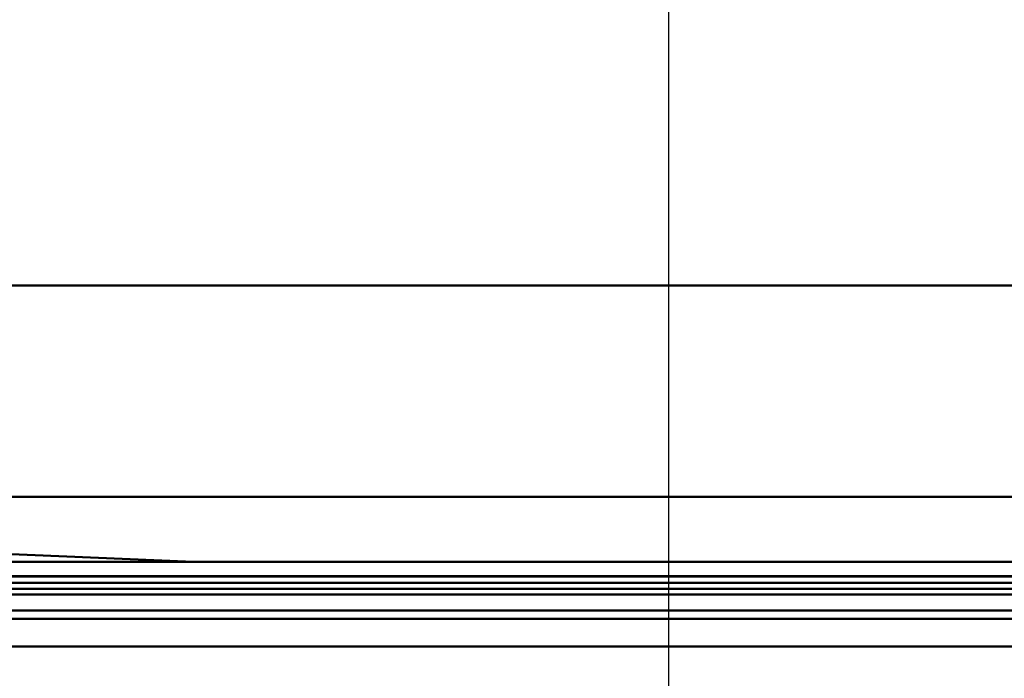
# Paper-space layout 'DF_7' of a CAD drawing. Units: millimetres. Extents: x 0 to 2100, y 0 to 4168.
# Drawn here: x 605 to 665, y 1737 to 1777 of the extents above; entities that cross this region are included whole.
import ezdxf

# ---------------------------------------------------------------- set-up
doc = ezdxf.new("R2010")
doc.units = ezdxf.units.MM
doc.header["$LTSCALE"] = 10
for name, color, linetype, lineweight in [('Centerline(ISO)', 7, 'Continuous', 25), ('Visible Edges(ISO)', 7, 'Continuous', 50), ('Visible Tangent Edges(ISO)', 7, 'Continuous', 50)]:
    doc.layers.add(name, color=color, linetype=linetype, lineweight=lineweight)

psp = doc.layouts.new('DF_7')

# ---------------------------------------------------------------- linework, layer by layer
at = {"layer": 'Centerline(ISO)', "linetype": 'Continuous'}
psp.add_line((644.739, 1064.858), (644.739, 2020.54), dxfattribs=at)
at = {"layer": 'Visible Edges(ISO)'}
for p, q in [((522.739, 1748.076), (615.476, 1744.076)), ((522.739, 1748.076), (766.739, 1748.076)), ((615.476, 1744.076), (583.996, 1744.076)), ((678.814, 1744.076), (615.476, 1744.076)), ((587.639, 1743.186), (701.839, 1743.186)), ((587.639, 1742.786), (701.839, 1742.786)), ((589.33, 1742.426), (700.148, 1742.426)), ((584.739, 1741.076), (699.258, 1741.076))]:
    psp.add_line(p, q, dxfattribs=at)
at = {"layer": 'Visible Tangent Edges(ISO)'}
for p, q in [((767.739, 1761.076), (521.739, 1761.076)), ((703.36, 1743.197), (586.118, 1743.197)), ((599.585, 1742.068), (689.893, 1742.068)), ((705.239, 1740.576), (584.239, 1740.576)), ((705.239, 1738.876), (584.239, 1738.876))]:
    psp.add_line(p, q, dxfattribs=at)

doc.saveas('drawing.dxf')
